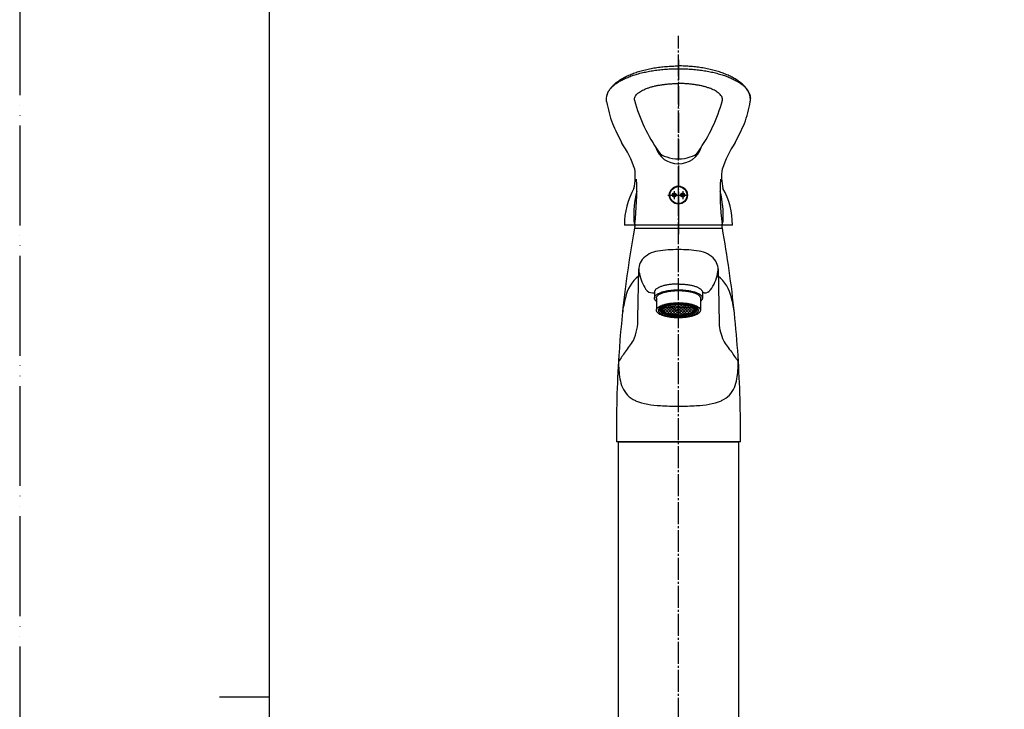
# Model space of a CAD drawing. Units: millimetres. Extents: x 0 to 1050, y 0 to 1485.
# Drawn here: x 0 to 492, y 736 to 1082 of the extents above; entities that cross this region are included whole.
import ezdxf

# ---------------------------------------------------------------- set-up
doc = ezdxf.new("R2010")
doc.units = ezdxf.units.MM
doc.linetypes.add('DASH_CENTER', pattern=[14, 11, -1, 1, -1])
doc.linetypes.add('PHANTOM', pattern=[13, 10, -1, 0, -1, 0, -1])
doc.layers.add('1', color=7, linetype='Continuous')
pattern_1 = [(45, (0, 0), (-0.282842712, 0), [])]

# ---------------------------------------------------------------- blocks, each defined once
blk = doc.blocks.new('開示A4')
at = {"layer": '1', "color": 4, "linetype": 'PHANTOM'}
blk.add_line((0, 297), (0, 0), dxfattribs=at)
at = {"layer": '1', "color": 7, "linetype": 'Continuous'}
for p, q in [((25, 148.5), (25, 287)), ((25, 10), (25, 148.5))]:
    blk.add_line(p, q, dxfattribs=at)
at = {"layer": '1', "color": 2, "linetype": 'Continuous'}
blk.add_line((25, 148.5), (20, 148.5), dxfattribs=at)
blk = doc.blocks.new('37-334', base_point=(2470.8, 513.59))
at = {"layer": '1', "color": 7, "linetype": 'Continuous'}
for p, q in [((299.47, 870.29), (359.47, 870.29)), ((299.47, 695.29), (299.47, 870.29)), ((359.47, 870.29), (359.47, 695.29))]:
    blk.add_line(p, q, dxfattribs=at)
blk = doc.blocks.new('87-141-1', base_point=(476.98, 940.04))
at = {"layer": '1', "color": 7, "linetype": 'Continuous'}
for p, q in [((320.12, 936.4), (320.12, 937.38)), ((321.62, 936.63), (321.47, 936.68)), ((321.62, 936.17), (321.47, 936.12)), ((322.33, 936.86), (321.62, 936.63)), ((321.62, 936.17), (321.62, 936.63)), ((322.33, 935.94), (321.62, 936.17)), ((322.33, 937.33), (322.09, 937.41)), ((323.04, 937.56), (322.33, 937.33)), ((322.33, 936.86), (322.33, 937.33)), ((323.04, 936.63), (322.33, 936.86)), ((323.04, 936.17), (322.33, 935.94)), ((323.04, 936.17), (322.33, 935.94)), ((322.33, 935.94), (322.33, 935.48)), ((323.04, 937.94), (323.04, 937.56)), ((323.76, 937.33), (323.04, 937.56)), ((323.76, 936.86), (323.04, 936.63)), ((323.04, 936.17), (323.04, 936.63)), ((323.76, 935.94), (323.04, 936.17)), ((323.76, 935.94), (323.04, 936.17)), ((324.47, 937.56), (323.76, 937.33)), ((323.76, 937.33), (323.76, 936.86)), ((324.47, 936.63), (323.76, 936.86)), ((324.47, 936.17), (323.76, 935.94)), ((324.47, 936.17), (323.76, 935.94)), ((323.76, 935.48), (323.76, 935.94)), ((324.47, 938.02), (323.83, 938.23)), ((325.18, 938.25), (324.47, 938.02)), ((324.47, 938.02), (324.47, 937.56)), ((325.18, 937.33), (324.47, 937.56)), ((325.18, 936.86), (324.47, 936.63)), ((324.47, 936.63), (324.47, 936.17)), ((325.18, 935.94), (324.47, 936.17)), ((325.18, 935.94), (324.47, 936.17)), ((325.18, 938.25), (325.18, 938.57)), ((325.9, 938.02), (325.18, 938.25)), ((325.9, 937.56), (325.18, 937.33)), ((325.18, 937.33), (325.18, 936.86)), ((325.9, 936.63), (325.18, 936.86)), ((325.9, 936.17), (325.18, 935.94)), ((325.18, 935.94), (325.18, 935.48)), ((325.9, 938.02), (326.61, 938.25)), ((325.9, 937.56), (325.9, 938.02)), ((326.61, 937.33), (325.9, 937.56)), ((326.61, 936.86), (325.9, 936.63)), ((325.9, 936.63), (325.9, 936.17)), ((326.61, 935.94), (325.9, 936.17)), ((326.44, 938.77), (326.61, 938.72)), ((326.98, 938.83), (326.61, 938.72)), ((326.61, 938.72), (326.61, 938.25)), ((326.61, 938.25), (327.33, 938.02)), ((326.61, 937.33), (327.33, 937.56)), ((326.61, 936.86), (326.61, 937.33)), ((327.33, 936.63), (326.61, 936.86)), ((327.33, 936.17), (326.61, 935.94)), ((326.61, 935.94), (326.61, 935.48)), ((327.32, 936.63), (328.04, 936.86)), ((327.32, 936.17), (327.32, 936.63)), ((328.04, 938.25), (327.33, 938.02)), ((327.33, 938.02), (327.33, 937.56)), ((327.33, 937.56), (328.04, 937.33)), ((328.04, 935.94), (327.33, 936.17)), ((328.04, 938.72), (327.53, 938.88)), ((328.76, 938.95), (328.04, 938.72)), ((328.04, 938.25), (328.04, 938.72)), ((328.75, 938.02), (328.04, 938.25)), ((328.75, 937.56), (328.04, 937.33)), ((328.04, 937.33), (328.04, 936.86)), ((328.04, 936.86), (328.75, 936.63)), ((328.04, 935.94), (328.75, 936.17)), ((328.04, 935.48), (328.04, 935.94)), ((328.04, 935.48), (328.04, 935.94)), ((329.47, 938.25), (328.75, 938.02)), ((329.47, 938.25), (328.75, 938.02)), ((328.75, 937.56), (328.75, 938.02)), ((329.47, 937.33), (328.75, 937.56)), ((329.47, 936.86), (328.75, 936.63)), ((328.75, 936.63), (328.75, 936.17)), ((328.75, 936.17), (329.47, 935.94)), ((329.47, 938.72), (328.76, 938.95)), ((330.18, 938.95), (329.47, 938.72)), ((330.18, 938.95), (329.47, 938.72)), ((329.47, 938.25), (329.47, 938.72)), ((330.18, 938.02), (329.47, 938.25)), ((330.18, 938.02), (329.47, 938.25)), ((330.18, 937.56), (329.47, 937.33)), ((330.18, 937.56), (329.47, 937.33)), ((329.47, 936.86), (329.47, 937.33)), ((330.18, 936.63), (329.47, 936.86)), ((330.18, 936.17), (329.47, 935.94)), ((329.47, 935.94), (329.47, 935.48)), ((330.9, 938.72), (330.18, 938.95)), ((330.9, 938.72), (330.18, 938.95)), ((330.89, 938.25), (330.18, 938.02)), ((330.89, 938.25), (330.18, 938.02)), ((330.18, 937.56), (330.18, 938.02)), ((330.89, 937.33), (330.18, 937.56)), ((330.89, 937.33), (330.18, 937.56)), ((330.89, 936.86), (330.18, 936.63)), ((330.89, 936.86), (330.18, 936.63)), ((330.18, 936.17), (330.18, 936.63)), ((330.89, 935.94), (330.18, 936.17)), ((331.61, 938.02), (330.89, 938.25)), ((331.61, 938.02), (330.89, 938.25)), ((331.61, 937.56), (330.89, 937.33)), ((331.61, 937.56), (330.89, 937.33)), ((330.89, 936.86), (330.89, 937.33)), ((331.61, 936.63), (330.89, 936.86)), ((331.61, 936.63), (330.89, 936.86)), ((331.61, 936.17), (330.89, 935.94)), ((331.61, 936.17), (330.89, 935.94)), ((330.89, 935.48), (330.89, 935.94)), ((331.4, 938.88), (330.9, 938.72)), ((330.9, 938.72), (330.9, 938.25)), ((332.32, 938.25), (331.61, 938.02)), ((332.32, 938.25), (331.61, 938.02)), ((331.61, 938.02), (331.61, 937.56)), ((332.32, 937.33), (331.61, 937.56)), ((332.32, 937.33), (331.61, 937.56)), ((332.32, 936.86), (331.61, 936.63)), ((332.32, 936.86), (331.61, 936.63)), ((331.61, 936.17), (331.61, 936.63)), ((332.32, 935.94), (331.61, 936.17)), ((332.32, 935.94), (331.61, 936.17)), ((332.32, 938.72), (331.98, 938.83)), ((332.48, 938.77), (332.32, 938.72)), ((332.32, 938.25), (332.32, 938.72)), ((333.03, 938.02), (332.32, 938.25)), ((333.03, 938.02), (332.32, 938.25)), ((333.03, 937.56), (332.32, 937.33)), ((333.03, 937.56), (332.32, 937.33)), ((332.32, 937.33), (332.32, 936.86)), ((333.03, 936.63), (332.32, 936.86)), ((333.03, 936.63), (332.32, 936.86)), ((333.03, 936.17), (332.32, 935.94)), ((333.03, 936.17), (332.32, 935.94)), ((332.32, 935.48), (332.32, 935.94)), ((333.75, 938.25), (333.03, 938.02)), ((333.75, 938.25), (333.03, 938.02)), ((333.03, 937.56), (333.03, 938.02)), ((333.75, 937.33), (333.03, 937.56)), ((333.75, 937.33), (333.03, 937.56)), ((333.75, 936.86), (333.03, 936.63)), ((333.75, 936.86), (333.03, 936.63)), ((333.03, 936.63), (333.03, 936.17)), ((333.75, 935.94), (333.03, 936.17)), ((333.75, 935.94), (333.03, 936.17)), ((333.75, 938.25), (333.75, 938.56)), ((334.46, 938.02), (333.75, 938.25)), ((334.46, 938.02), (333.75, 938.25)), ((334.46, 937.56), (333.75, 937.33)), ((334.46, 937.56), (333.75, 937.33)), ((333.75, 936.86), (333.75, 937.33)), ((334.46, 936.63), (333.75, 936.86)), ((334.46, 936.63), (333.75, 936.86)), ((334.46, 936.17), (333.75, 935.94)), ((334.46, 936.17), (333.75, 935.94)), ((333.75, 935.94), (333.75, 935.48)), ((335.08, 938.22), (334.46, 938.02)), ((334.46, 937.56), (334.46, 938.02)), ((335.18, 937.33), (334.46, 937.56)), ((335.18, 937.33), (334.46, 937.56)), ((335.18, 936.86), (334.46, 936.63)), ((335.18, 936.86), (334.46, 936.63)), ((334.46, 936.17), (334.46, 936.63)), ((335.18, 935.94), (334.46, 936.17)), ((335.18, 935.94), (334.46, 936.17)), ((335.89, 937.56), (335.18, 937.33)), ((335.89, 937.56), (335.18, 937.33)), ((335.18, 936.86), (335.18, 937.33)), ((335.89, 936.63), (335.18, 936.86)), ((335.89, 936.63), (335.18, 936.86)), ((335.89, 936.17), (335.18, 935.94)), ((335.89, 936.17), (335.18, 935.94)), ((335.18, 935.94), (335.18, 935.47)), ((335.89, 937.93), (335.89, 937.56)), ((336.6, 937.33), (335.89, 937.56)), ((336.6, 937.33), (335.89, 937.56)), ((336.6, 936.86), (335.89, 936.63)), ((336.6, 936.86), (335.89, 936.63)), ((335.89, 936.17), (335.89, 936.63)), ((336.6, 935.94), (335.89, 936.17)), ((336.6, 935.94), (335.89, 936.17)), ((336.84, 937.4), (336.6, 937.33)), ((336.6, 937.33), (336.6, 936.86)), ((337.32, 936.63), (336.6, 936.86)), ((337.32, 936.17), (336.6, 935.94)), ((336.6, 935.94), (336.6, 935.48)), ((337.43, 936.67), (337.32, 936.63)), ((337.32, 936.17), (337.32, 936.63)), ((337.43, 936.13), (337.32, 936.17)), ((338.78, 937.38), (338.78, 936.4)), ((322.33, 935.48), (322.07, 935.39)), ((323.04, 935.24), (322.33, 935.48)), ((323.04, 935.24), (322.33, 935.48)), ((323.04, 935.24), (322.33, 935.48)), ((323.04, 935.24), (322.33, 935.48)), ((323.76, 935.48), (323.04, 935.24)), ((323.76, 935.48), (323.04, 935.24)), ((323.76, 935.48), (323.04, 935.24)), ((323.76, 935.48), (323.04, 935.24)), ((323.04, 935.24), (323.04, 934.86)), ((324.47, 935.24), (323.76, 935.48)), ((324.47, 935.24), (323.76, 935.48)), ((324.47, 935.24), (323.76, 935.48)), ((324.47, 935.24), (323.76, 935.48)), ((323.83, 934.57), (324.47, 934.78)), ((325.18, 935.48), (324.47, 935.24)), ((325.18, 935.48), (324.47, 935.24)), ((325.18, 935.48), (324.47, 935.24)), ((325.18, 935.48), (324.47, 935.24)), ((324.47, 934.78), (324.47, 935.24)), ((324.47, 934.78), (325.18, 934.55)), ((324.47, 934.78), (325.18, 934.55)), ((325.9, 935.24), (325.18, 935.48)), ((325.9, 935.24), (325.18, 935.48)), ((325.9, 935.24), (325.18, 935.48)), ((325.9, 935.24), (325.18, 935.48)), ((325.18, 934.55), (325.9, 934.78)), ((325.18, 934.55), (325.9, 934.78)), ((325.18, 934.55), (325.18, 934.24)), ((326.61, 935.48), (325.9, 935.24)), ((326.61, 935.48), (325.9, 935.24)), ((326.61, 935.48), (325.9, 935.24)), ((326.61, 935.48), (325.9, 935.24)), ((325.9, 935.24), (325.9, 934.78)), ((325.9, 934.78), (326.61, 934.55)), ((325.9, 934.78), (326.61, 934.55)), ((326.44, 934.03), (326.61, 934.09)), ((327.33, 935.24), (326.61, 935.48)), ((327.33, 935.24), (326.61, 935.48)), ((327.33, 935.24), (326.61, 935.48)), ((327.33, 935.24), (326.61, 935.48)), ((326.61, 934.55), (327.33, 934.78)), ((326.61, 934.55), (327.33, 934.78)), ((326.61, 934.55), (326.61, 934.09)), ((326.61, 934.09), (326.97, 933.97)), ((328.04, 935.48), (327.33, 935.24)), ((328.04, 935.48), (327.33, 935.24)), ((328.04, 935.48), (327.33, 935.24)), ((328.04, 935.48), (327.33, 935.24)), ((327.33, 935.24), (327.33, 934.78)), ((327.33, 934.78), (328.04, 934.55)), ((327.33, 934.78), (328.04, 934.55)), ((327.53, 933.92), (328.04, 934.09)), ((328.75, 935.24), (328.04, 935.48)), ((328.75, 935.24), (328.04, 935.48)), ((328.75, 935.24), (328.04, 935.48)), ((328.75, 935.24), (328.04, 935.48)), ((328.04, 934.55), (328.75, 934.78)), ((328.04, 934.55), (328.75, 934.78)), ((328.04, 934.09), (328.04, 934.55)), ((328.04, 934.09), (328.04, 934.55)), ((328.75, 933.86), (328.04, 934.09)), ((328.75, 935.24), (329.47, 935.48)), ((328.75, 935.24), (329.47, 935.48)), ((328.75, 934.78), (328.75, 935.24)), ((329.47, 934.55), (328.75, 934.78)), ((329.47, 934.09), (328.75, 933.86)), ((328.75, 933.39), (328.75, 933.39)), ((329.47, 935.48), (330.18, 935.24)), ((329.47, 935.48), (330.18, 935.24)), ((330.18, 934.78), (329.47, 934.55)), ((329.47, 934.55), (329.47, 934.09)), ((329.47, 934.09), (330.18, 933.86)), ((330.9, 935.48), (330.18, 935.24)), ((330.9, 935.48), (330.18, 935.24)), ((330.9, 935.48), (330.18, 935.24)), ((330.9, 935.48), (330.18, 935.24)), ((330.18, 935.24), (330.18, 934.78)), ((330.18, 934.78), (330.9, 934.55)), ((330.18, 934.78), (330.89, 934.55)), ((330.18, 933.86), (330.89, 934.09)), ((330.89, 934.09), (330.89, 934.55)), ((330.89, 934.09), (331.4, 933.92)), ((331.61, 935.24), (330.9, 935.48)), ((331.61, 935.24), (330.9, 935.48)), ((331.61, 935.24), (330.9, 935.48)), ((331.61, 935.24), (330.9, 935.48)), ((330.9, 934.55), (331.61, 934.78)), ((330.9, 934.55), (331.61, 934.78)), ((332.32, 935.48), (331.61, 935.24)), ((332.32, 935.48), (331.61, 935.24)), ((332.32, 935.48), (331.61, 935.24)), ((332.32, 935.48), (331.61, 935.24)), ((331.61, 934.78), (331.61, 935.24)), ((331.61, 934.78), (332.32, 934.55)), ((331.61, 934.78), (332.32, 934.55)), ((331.98, 933.98), (332.32, 934.09)), ((333.04, 935.24), (332.32, 935.48)), ((333.04, 935.24), (332.32, 935.48)), ((333.04, 935.24), (332.32, 935.48)), ((333.04, 935.24), (332.32, 935.48)), ((332.32, 934.55), (333.04, 934.78)), ((332.32, 934.55), (333.04, 934.78)), ((332.32, 934.09), (332.32, 934.55)), ((332.32, 934.09), (332.48, 934.03)), ((332.32, 934.09), (332.48, 934.03)), ((333.75, 935.48), (333.04, 935.24)), ((333.75, 935.48), (333.04, 935.24)), ((333.75, 935.48), (333.04, 935.24)), ((333.75, 935.48), (333.04, 935.24)), ((333.04, 934.78), (333.04, 935.24)), ((333.04, 934.78), (333.75, 934.55)), ((333.04, 934.78), (333.75, 934.55)), ((334.46, 935.24), (333.75, 935.48)), ((334.46, 935.24), (333.75, 935.48)), ((334.46, 935.24), (333.75, 935.48)), ((334.46, 935.24), (333.75, 935.48)), ((333.75, 934.55), (334.46, 934.78)), ((333.75, 934.55), (334.46, 934.78)), ((333.75, 934.55), (333.75, 934.24)), ((335.18, 935.47), (334.46, 935.24)), ((334.46, 935.24), (334.46, 934.78)), ((334.46, 934.78), (335.08, 934.58)), ((334.46, 934.78), (335.08, 934.58)), ((335.18, 935.48), (335.18, 935.47)), ((335.89, 935.24), (335.18, 935.48)), ((336.6, 935.48), (335.89, 935.24)), ((335.89, 935.24), (335.89, 934.88)), ((336.84, 935.4), (336.6, 935.48))]:
    blk.add_line(p, q, dxfattribs=at)
for points, knots in [([(338.74, 936.68), (338.71, 936.78), (338.64, 936.97), (338.44, 937.25), (338.19, 937.5), (337.87, 937.76), (337.49, 937.99), (337.05, 938.22), (336.56, 938.42), (336, 938.62), (335.41, 938.8), (334.76, 938.97), (334.08, 939.11), (333.36, 939.23), (332.62, 939.33), (331.84, 939.41), (331.06, 939.47), (330.26, 939.51), (329.45, 939.52), (328.64, 939.51), (327.84, 939.47), (327.05, 939.41), (326.28, 939.33), (325.53, 939.23), (324.81, 939.11), (324.14, 938.97), (323.49, 938.8), (322.9, 938.62), (322.34, 938.42), (321.85, 938.22), (321.41, 937.99), (321.03, 937.76), (320.71, 937.5), (320.45, 937.25), (320.26, 936.97), (320.17, 936.73), (320.12, 936.54), (320.12, 936.45), (320.12, 936.4)], [0, 0, 0, 0, 0.310771, 0.618993, 1.000716, 1.380547, 1.851051, 2.320935, 2.882885, 3.444504, 4.089933, 4.735206, 5.450393, 6.165495, 6.932909, 7.700279, 8.499954, 9.299611, 10.110186, 10.920761, 11.720418, 12.520093, 13.287463, 14.054877, 14.769979, 15.485166, 16.130439, 16.775869, 17.337487, 17.899437, 18.369321, 18.839825, 19.219656, 19.601379, 19.909601, 20.220372, 20.362116, 20.501116, 20.501116, 20.501116, 20.501116]), ([(320.12, 936.4), (320.12, 936.36), (320.12, 936.26), (320.17, 936.07), (320.26, 935.83), (320.45, 935.56), (320.71, 935.3), (321.03, 935.05), (321.41, 934.82), (321.85, 934.59), (322.34, 934.38), (322.9, 934.18), (323.49, 934), (324.14, 933.84), (324.81, 933.7), (325.53, 933.57), (326.28, 933.47), (327.05, 933.39), (327.84, 933.33), (328.64, 933.3), (329.45, 933.28), (330.26, 933.3), (331.06, 933.33), (331.84, 933.39), (332.62, 933.47), (333.36, 933.57), (334.08, 933.7), (334.76, 933.84), (335.41, 934), (336, 934.18), (336.56, 934.38), (337.05, 934.59), (337.49, 934.82), (337.87, 935.05), (338.19, 935.3), (338.44, 935.56), (338.64, 935.83), (338.75, 936.11), (338.8, 936.4), (338.76, 936.59), (338.74, 936.68)], [0, 0, 0, 0, 0.138999, 0.280743, 0.591514, 0.899736, 1.28146, 1.66129, 2.131795, 2.601678, 3.163629, 3.725247, 4.370676, 5.015949, 5.731136, 6.446239, 7.213653, 7.981023, 8.780698, 9.580354, 10.390929, 11.201505, 12.001161, 12.800836, 13.568206, 14.33562, 15.050723, 15.76591, 16.411183, 17.056612, 17.61823, 18.180181, 18.650064, 19.120569, 19.500399, 19.882123, 20.190345, 20.501116, 20.781185, 21.061255, 21.061255, 21.061255, 21.061255]), ([(338.51, 936.68), (338.48, 936.77), (338.41, 936.97), (338.22, 937.24), (337.98, 937.49), (337.66, 937.75), (337.29, 937.98), (336.86, 938.2), (336.38, 938.41), (335.84, 938.61), (335.26, 938.79), (334.63, 938.95), (333.97, 939.09), (333.27, 939.21), (332.54, 939.31), (331.79, 939.39), (331.02, 939.45), (330.24, 939.49), (329.45, 939.5), (328.66, 939.49), (327.88, 939.45), (327.11, 939.39), (326.36, 939.31), (325.63, 939.21), (324.93, 939.09), (324.27, 938.95), (323.63, 938.79), (323.06, 938.61), (322.51, 938.41), (322.04, 938.2), (321.6, 937.98), (321.24, 937.75), (320.92, 937.49), (320.68, 937.24), (320.49, 936.97), (320.38, 936.69), (320.33, 936.4), (320.38, 936.11), (320.49, 935.84), (320.68, 935.56), (320.92, 935.31), (321.24, 935.06), (321.6, 934.83), (322.04, 934.6), (322.51, 934.39), (323.06, 934.19), (323.63, 934.02), (324.27, 933.85), (324.93, 933.71), (325.63, 933.59), (326.36, 933.49), (327.11, 933.41), (327.88, 933.35), (328.66, 933.32), (329.45, 933.31), (330.24, 933.32), (331.02, 933.35), (331.79, 933.41), (332.54, 933.49), (333.27, 933.59), (333.97, 933.71), (334.63, 933.85), (335.26, 934.02), (335.84, 934.19), (336.38, 934.39), (336.86, 934.6), (337.29, 934.83), (337.66, 935.06), (337.98, 935.31), (338.22, 935.56), (338.41, 935.84), (338.52, 936.11), (338.57, 936.4), (338.53, 936.59), (338.51, 936.68)], [0, 0, 0, 0, 0.307199, 0.612009, 0.987414, 1.361004, 1.822082, 2.282539, 2.832055, 3.381243, 4.011638, 4.641876, 5.339918, 6.037875, 6.786593, 7.535266, 8.315296, 9.095307, 9.885918, 10.676528, 11.456539, 12.236569, 12.985243, 13.73396, 14.431917, 15.129959, 15.760197, 16.390592, 16.93978, 17.489296, 17.949754, 18.410831, 18.784422, 19.159827, 19.464637, 19.771835, 20.049729, 20.327622, 20.63482, 20.939631, 21.315036, 21.688626, 22.149704, 22.610161, 23.159677, 23.708865, 24.33926, 24.969498, 25.66754, 26.365497, 27.114215, 27.862888, 28.642918, 29.422929, 30.21354, 31.00415, 31.784161, 32.564191, 33.312864, 34.061582, 34.759539, 35.457581, 36.087819, 36.718214, 37.267402, 37.816918, 38.277376, 38.738453, 39.112044, 39.487449, 39.792259, 40.099457, 40.377351, 40.655244, 40.655244, 40.655244, 40.655244]), ([(338.2, 936.67), (338.17, 936.76), (338.11, 936.95), (337.92, 937.21), (337.69, 937.45), (337.38, 937.69), (337.03, 937.91), (336.61, 938.13), (336.15, 938.33), (335.62, 938.52), (335.06, 938.69), (334.45, 938.85), (333.82, 938.98), (333.14, 939.1), (332.44, 939.2), (331.71, 939.28), (330.96, 939.33), (330.21, 939.37), (329.45, 939.38), (328.69, 939.37), (327.93, 939.33), (327.19, 939.28), (326.46, 939.2), (325.76, 939.1), (325.08, 938.98), (324.44, 938.85), (323.83, 938.69), (323.27, 938.52), (322.75, 938.33), (322.29, 938.13), (321.87, 937.91), (321.52, 937.69), (321.21, 937.45), (320.97, 937.21), (320.79, 936.95), (320.69, 936.68), (320.64, 936.4), (320.69, 936.12), (320.79, 935.86), (320.97, 935.6), (321.21, 935.35), (321.52, 935.11), (321.87, 934.89), (322.29, 934.67), (322.75, 934.47), (323.27, 934.28), (323.83, 934.11), (324.44, 933.95), (325.08, 933.82), (325.76, 933.7), (326.46, 933.6), (327.19, 933.53), (327.93, 933.47), (328.69, 933.44), (329.45, 933.43), (330.21, 933.44), (330.96, 933.47), (331.71, 933.53), (332.44, 933.6), (333.14, 933.7), (333.82, 933.82), (334.45, 933.95), (335.06, 934.11), (335.62, 934.28), (336.15, 934.47), (336.61, 934.67), (337.03, 934.89), (337.38, 935.11), (337.68, 935.35), (337.92, 935.6), (338.1, 935.86), (338.21, 936.12), (338.26, 936.4), (338.22, 936.58), (338.2, 936.67)], [0, 0, 0, 0, 0.295596, 0.588857, 0.950613, 1.310606, 1.755372, 2.199543, 2.729944, 3.26003, 3.868707, 4.477234, 5.151363, 5.825411, 6.548563, 7.271674, 8.025115, 8.778538, 9.542214, 10.30589, 11.059313, 11.812754, 12.535864, 13.259017, 13.933064, 14.607194, 15.215721, 15.824398, 16.354483, 16.884885, 17.329056, 17.773821, 18.133815, 18.49557, 18.788832, 19.084428, 19.35154, 19.618653, 19.914249, 20.207511, 20.569266, 20.92926, 21.374025, 21.818196, 22.348598, 22.878683, 23.48736, 24.095887, 24.770016, 25.444064, 26.167217, 26.890327, 27.643768, 28.397191, 29.160867, 29.924543, 30.677966, 31.431407, 32.154517, 32.87767, 33.551718, 34.225847, 34.834374, 35.443051, 35.973136, 36.503538, 36.947709, 37.392475, 37.752468, 38.114224, 38.407485, 38.703081, 38.970194, 39.237307, 39.237307, 39.237307, 39.237307]), ([(337.84, 936.64), (337.81, 936.73), (337.75, 936.9), (337.57, 937.14), (337.35, 937.36), (337.05, 937.58), (336.71, 937.78), (336.31, 937.98), (335.87, 938.16), (335.37, 938.34), (334.83, 938.49), (334.25, 938.64), (333.64, 938.76), (332.98, 938.87), (332.31, 938.96), (331.61, 939.03), (330.9, 939.08), (330.18, 939.11), (329.45, 939.12), (328.72, 939.11), (327.99, 939.08), (327.28, 939.03), (326.58, 938.96), (325.91, 938.87), (325.26, 938.76), (324.65, 938.64), (324.06, 938.49), (323.53, 938.34), (323.03, 938.16), (322.58, 937.98), (322.18, 937.78), (321.84, 937.58), (321.55, 937.36), (321.32, 937.14), (321.15, 936.9), (321.05, 936.66), (321, 936.4), (321.05, 936.15), (321.15, 935.9), (321.32, 935.66), (321.55, 935.44), (321.84, 935.22), (322.18, 935.02), (322.58, 934.82), (323.03, 934.64), (323.53, 934.47), (324.06, 934.31), (324.65, 934.17), (325.26, 934.04), (325.91, 933.94), (326.58, 933.85), (327.28, 933.78), (327.99, 933.73), (328.72, 933.7), (329.45, 933.69), (330.18, 933.7), (330.9, 933.73), (331.61, 933.78), (332.31, 933.85), (332.98, 933.94), (333.64, 934.04), (334.25, 934.17), (334.83, 934.31), (335.37, 934.47), (335.87, 934.64), (336.31, 934.82), (336.71, 935.02), (337.05, 935.22), (337.35, 935.44), (337.57, 935.66), (337.75, 935.9), (337.85, 936.15), (337.89, 936.4), (337.86, 936.56), (337.84, 936.64)], [0, 0, 0, 0, 0.273389, 0.544285, 0.883625, 1.221198, 1.642429, 2.063132, 2.568351, 3.073278, 3.654894, 4.236377, 4.88172, 5.526991, 6.219993, 6.912958, 7.635383, 8.357792, 9.090156, 9.822519, 10.544928, 11.267353, 11.960318, 12.653321, 13.298591, 13.943934, 14.525418, 15.107034, 15.61196, 16.117179, 16.537882, 16.959113, 17.296686, 17.636026, 17.906922, 18.180311, 18.424741, 18.669171, 18.942561, 19.213457, 19.552796, 19.890369, 20.311601, 20.732303, 21.237522, 21.742449, 22.324065, 22.905548, 23.550891, 24.196162, 24.889164, 25.582129, 26.304554, 27.026963, 27.759327, 28.49169, 29.214099, 29.936524, 30.629489, 31.322492, 31.967762, 32.613106, 33.194589, 33.776205, 34.281132, 34.78635, 35.207053, 35.628284, 35.965857, 36.305197, 36.576093, 36.849482, 37.093912, 37.338342, 37.338342, 37.338342, 37.338342]), ([(327.53, 938.88), (327.5, 938.88), (327.45, 938.88), (327.18, 938.86), (326.72, 938.81), (326.08, 938.73), (325.46, 938.62), (324.88, 938.51), (324.32, 938.37), (323.81, 938.23), (323.33, 938.06), (322.91, 937.89), (322.53, 937.7), (322.21, 937.51), (321.93, 937.31), (321.71, 937.1), (321.54, 936.87), (321.44, 936.64), (321.4, 936.4), (321.44, 936.16), (321.54, 935.93), (321.71, 935.7), (321.93, 935.5), (322.21, 935.29), (322.53, 935.1), (322.91, 934.91), (323.33, 934.74), (323.81, 934.58), (324.32, 934.43), (324.88, 934.3), (325.46, 934.18), (326.08, 934.08), (326.72, 933.99), (327.39, 933.93), (328.06, 933.88), (328.75, 933.85), (329.45, 933.84), (330.14, 933.85), (330.83, 933.88), (331.51, 933.93), (332.18, 933.99), (332.82, 934.08), (333.44, 934.18), (334.02, 934.3), (334.58, 934.43), (335.09, 934.58), (335.57, 934.74), (335.99, 934.91), (336.37, 935.1), (336.69, 935.29), (336.97, 935.5), (337.19, 935.7), (337.35, 935.93), (337.45, 936.16), (337.49, 936.4), (337.46, 936.55), (337.45, 936.63)], [0, 0, 0, 0, 0.07519, 0.150385, 0.810373, 1.470396, 2.084831, 2.699335, 3.252832, 3.806452, 4.286774, 4.767372, 5.167118, 5.567359, 5.887458, 6.209254, 6.465313, 6.7238, 6.954369, 7.184937, 7.443424, 7.699483, 8.021279, 8.341378, 8.741619, 9.141365, 9.621963, 10.102285, 10.655905, 11.209402, 11.823906, 12.438342, 13.098364, 13.758352, 14.446471, 15.134575, 15.832185, 16.529794, 17.217898, 17.906018, 18.566005, 19.226028, 19.840464, 20.454968, 21.008464, 21.562085, 22.042407, 22.523005, 22.922751, 23.322992, 23.643091, 23.964886, 24.220945, 24.479432, 24.710001, 24.94057, 24.94057, 24.94057, 24.94057]), ([(337.45, 936.63), (337.42, 936.71), (337.36, 936.87), (337.19, 937.1), (336.97, 937.31), (336.69, 937.51), (336.37, 937.7), (335.99, 937.89), (335.57, 938.06), (335.09, 938.23), (334.58, 938.37), (334.02, 938.51), (333.44, 938.62), (332.82, 938.73), (332.18, 938.81), (331.51, 938.88), (330.83, 938.92), (330.14, 938.95), (329.45, 938.96), (328.78, 938.95), (328.14, 938.93), (327.73, 938.9), (327.53, 938.88)], [0, 0, 0, 0, 0.258487, 0.514546, 0.836342, 1.15644, 1.556681, 1.956428, 2.437026, 2.917348, 3.470968, 4.024465, 4.638969, 5.253404, 5.913427, 6.573415, 7.261534, 7.949638, 8.647248, 9.344857, 9.957801, 10.570709, 10.570709, 10.570709, 10.570709])]:
    blk.add_open_spline(points, degree=3, knots=knots, dxfattribs=at)
blk = doc.blocks.new('87-141-4', base_point=(463.6, 945.71))
at = {"color": 4, "linetype": 'PHANTOM'}
blk.add_line((626.51, 950.64), (624.07, 943.92), dxfattribs=at)
blk = doc.blocks.new('87-141', base_point=(285.43, 1091.47))
at = {"layer": '1', "color": 4, "linetype": 'PHANTOM'}
for p, q in [((626.51, 950.64), (626.26, 949.93)), ((626.26, 949.93), (621.07, 935.7))]:
    blk.add_line(p, q, dxfattribs=at)
blk.add_blockref('87-141-4', (463.6, 945.71))
at = {"layer": '1'}
blk.add_blockref('87-141-1', (476.98, 940.04), dxfattribs=at)
blk = doc.blocks.new('37-324-M11', base_point=(282.47, 1120.67))
at = {"layer": '1', "color": 4, "linetype": 'PHANTOM'}
for p, q in [((329.47, 990.79), (329.47, 974.29)), ((767.39, 990.79), (767.39, 974.29))]:
    blk.add_line(p, q, dxfattribs=at)
at = {"layer": '1', "color": 7, "linetype": 'Continuous'}
for p, q in [((307.97, 977.29), (307.55, 977.71)), ((307.97, 977.29), (350.97, 977.29)), ((351.38, 977.71), (350.97, 977.29)), ((350.97, 977.29), (350.97, 977.29)), ((745.89, 977.29), (745.48, 977.71)), ((788.89, 977.29), (745.89, 977.29)), ((789.31, 977.71), (788.89, 977.29)), ((788.89, 977.29), (788.89, 977.29))]:
    blk.add_line(p, q, dxfattribs=at)
for centre, start, end in [((996.35, 852.98), 169.64627, 169.73634), ((-337.41, 852.98), 10.26366, 10.35373), ((1434.27, 852.98), 169.68811, 169.73634), ((100.51, 852.98), 10.26366, 10.31189)]:
    blk.add_arc(centre, 700, start, end, dxfattribs=at)
blk = doc.blocks.new('K4770-0-M15', base_point=(282.47, 976.57))
at = {"layer": '1', "color": 7, "linetype": 'Continuous'}
for p, q in [((307.48, 977.29), (351.45, 977.29)), ((309.19, 932.22), (309.64, 956.92)), ((349.3, 956.92), (349.79, 929.61)), ((316.55, 944.86), (317.47, 944.86)), ((317.47, 945.17), (317.47, 944.86)), ((317.47, 944.86), (317.47, 942.25)), ((318.47, 942.23), (318.47, 936.12)), ((318.47, 942.23), (318.47, 942.23)), ((340.47, 942.23), (340.47, 936.12)), ((341.47, 945.17), (341.47, 944.86)), ((342.38, 944.86), (341.47, 944.86)), ((341.47, 944.86), (341.47, 942.23)), ((360.47, 870.29), (298.47, 870.29))]:
    blk.add_line(p, q, dxfattribs=at)
for centre, radius, start, end in [((869.08, 876.08), 570.64, 169.7843, 176.2631), ((-210.15, 876.08), 570.64, 5.8969, 10.2157), ((320.69, 953.66), 12.14, 97.2359, 139.9669), ((328.72, 907.84), 58.64, 89.2698, 99.3828), ((330.21, 907.84), 58.64, 80.6172, 90.7302), ((338.25, 953.66), 12.14, 40.0331, 82.7641), ((317.03, 956.67), 7.4, 139.6034, 196.8301), ((341.9, 956.67), 7.4, 343.1699, 40.3966), ((321.22, 938.65), 18.64, 128.685, 168.5085), ((329.29, 957.8), 19.61, 189.6027, 215.0156), ((329.67, 957.8), 19.59, 324.055, 350.385), ((337.71, 938.65), 18.64, 11.4915, 51.315), ((316.4, 948.69), 3.84, 214.0305, 272.2612), ((342.53, 948.69), 3.84, 267.7388, 321.4374), ((360.96, 927.01), 60, 165.1783, 172.6262), ((297.97, 927.01), 60, 7.3738, 14.8217), ((284.21, 931.36), 25, 335.554, 1.9687), ((-210.15, 876.08), 570.64, 3.7369, 5.8969), ((374.73, 931.36), 25, 184.0307, 204.446), ((265.8, 946.13), 48.22, 320.3828, 328.6153), ((393.13, 946.13), 48.22, 211.3847, 219.6172), ((869.08, 876.08), 570.64, 176.2631, 180.582), ((393.19, 849.27), 111.87, 143.7725, 146.8296), ((349.42, 910.02), 49.88, 176.2631, 179.4814), ((265.75, 849.27), 111.87, 33.1704, 36.2275), ((-210.15, 876.08), 570.64, 359.418, 3.7369), ((309.51, 910.02), 49.88, 0.5186, 3.7369), ((349.42, 910.02), 49.88, 179.4814, 189.4795), ((309.51, 910.02), 49.88, 350.5205, 0.5186), ((315.75, 903.94), 15.67, 187.8091, 221.2956), ((343.19, 903.94), 15.67, 318.7044, 352.1909), ((313.18, 902.77), 12.99, 224.8838, 246.2708), ((345.75, 902.77), 12.99, 293.7292, 315.1162), ((321.17, 924.66), 36.28, 248.6435, 268.8325), ((329.47, 1043.6), 155.48, 266.6665, 270.0002), ((329.47, 1043.6), 155.48, 269.9998, 273.3335), ((337.77, 924.66), 36.28, 271.1675, 291.3565)]:
    blk.add_arc(centre, radius, start, end, dxfattribs=at)
for points, knots in [([(329.47, 949.28), (329.29, 949.28), (328.95, 949.27), (328.26, 949.26), (327.4, 949.22), (326.39, 949.14), (325.39, 949.04), (324.43, 948.9), (323.51, 948.74), (322.63, 948.55), (321.8, 948.34), (321.04, 948.1), (320.33, 947.84), (319.7, 947.56), (319.12, 947.26), (318.64, 946.96), (318.22, 946.62), (317.9, 946.29), (317.65, 945.92), (317.53, 945.61), (317.47, 945.36), (317.47, 945.23), (317.47, 945.17)], [0, 0, 0, 0, 0.521196, 1.042507, 2.071034, 3.099586, 4.086866, 5.074206, 5.994742, 6.915392, 7.746826, 8.578469, 9.303297, 10.02856, 10.636752, 11.245769, 11.739887, 12.236382, 12.640318, 13.047358, 13.233839, 13.416899, 13.416899, 13.416899, 13.416899]), ([(317.52, 942.59), (317.56, 942.72), (317.65, 942.98), (317.9, 943.34), (318.22, 943.68), (318.64, 944.01), (319.12, 944.32), (319.7, 944.62), (320.33, 944.89), (321.04, 945.16), (321.8, 945.39), (322.63, 945.61), (323.51, 945.8), (324.43, 945.96), (325.39, 946.09), (326.39, 946.2), (327.4, 946.28), (328.43, 946.32), (329.47, 946.34), (330.51, 946.32), (331.54, 946.28), (332.55, 946.2), (333.55, 946.09), (334.5, 945.96), (335.43, 945.8), (336.3, 945.61), (337.13, 945.39), (337.9, 945.16), (338.61, 944.89), (339.24, 944.62), (339.81, 944.32), (340.29, 944.01), (340.71, 943.68), (341.04, 943.34), (341.28, 942.98), (341.43, 942.61), (341.49, 942.23), (341.43, 941.85), (341.28, 941.48), (341.05, 941.14), (340.78, 940.84), (340.57, 940.67), (340.47, 940.59)], [0, 0, 0, 0, 0.40704, 0.810975, 1.307471, 1.801589, 2.410606, 3.018797, 3.744061, 4.468889, 5.300532, 6.131966, 7.052616, 7.973152, 8.960492, 9.947772, 10.976324, 12.004851, 13.047329, 14.089808, 15.118334, 16.146886, 17.134167, 18.121506, 19.042043, 19.962692, 20.794126, 21.625769, 22.350597, 23.075861, 23.684053, 24.293069, 24.787187, 25.283683, 25.687619, 26.094658, 26.463359, 26.83206, 27.2391, 27.643035, 28.047946, 28.450227, 28.450227, 28.450227, 28.450227]), ([(318.51, 942.56), (318.55, 942.68), (318.63, 942.91), (318.86, 943.25), (319.16, 943.55), (319.54, 943.86), (319.98, 944.14), (320.51, 944.42), (321.09, 944.67), (321.74, 944.91), (322.44, 945.13), (323.2, 945.33), (324, 945.5), (324.75, 945.63), (325.43, 945.73), (325.84, 945.78), (326.04, 945.8)], [0, 0, 0, 0, 0.37312, 0.743394, 1.198515, 1.651457, 2.209722, 2.767231, 3.432056, 4.096482, 4.858821, 5.620969, 6.464898, 7.308723, 7.91647, 8.524047, 8.524047, 8.524047, 8.524047]), ([(326.04, 945.8), (326.14, 945.81), (326.33, 945.83), (326.84, 945.88), (327.57, 945.94), (328.52, 945.98), (329.47, 945.99), (330.42, 945.98), (331.36, 945.94), (332.09, 945.88), (332.6, 945.84), (332.8, 945.81), (332.9, 945.8)], [0, 0, 0, 0, 0.297367, 0.594799, 1.537638, 2.480454, 3.43606, 4.391665, 5.334481, 6.27732, 6.57547, 6.873553, 6.873553, 6.873553, 6.873553]), ([(329.47, 949.28), (329.64, 949.28), (329.99, 949.27), (330.68, 949.26), (331.54, 949.22), (332.55, 949.14), (333.55, 949.04), (334.5, 948.9), (335.43, 948.74), (336.3, 948.55), (337.13, 948.34), (337.9, 948.1), (338.61, 947.84), (339.24, 947.56), (339.81, 947.26), (340.29, 946.96), (340.71, 946.62), (341.04, 946.29), (341.28, 945.92), (341.4, 945.61), (341.46, 945.36), (341.47, 945.23), (341.47, 945.17)], [0, 0, 0, 0, 0.521196, 1.042507, 2.071034, 3.099586, 4.086866, 5.074206, 5.994742, 6.915392, 7.746826, 8.578469, 9.303297, 10.02856, 10.636752, 11.245769, 11.739887, 12.236382, 12.640318, 13.047358, 13.233839, 13.416899, 13.416899, 13.416899, 13.416899]), ([(332.9, 945.8), (333.1, 945.78), (333.5, 945.73), (334.18, 945.63), (334.93, 945.5), (335.73, 945.33), (336.5, 945.13), (337.19, 944.91), (337.85, 944.67), (338.42, 944.42), (338.95, 944.15), (339.39, 943.86), (339.77, 943.56), (340.07, 943.25), (340.3, 942.92), (340.41, 942.63), (340.46, 942.4), (340.47, 942.29), (340.47, 942.23)], [0, 0, 0, 0, 0.60686, 1.213889, 2.057714, 2.901643, 3.663791, 4.426131, 5.090556, 5.755381, 6.31289, 6.871156, 7.324097, 7.779218, 8.149493, 8.522612, 8.693798, 8.861842, 8.861842, 8.861842, 8.861842]), ([(318.47, 940.59), (318.36, 940.67), (318.16, 940.84), (317.88, 941.14), (317.65, 941.48), (317.51, 941.85), (317.45, 942.23), (317.49, 942.47), (317.52, 942.59)], [0, 0, 0, 0, 0.402281, 0.807192, 1.211127, 1.618167, 1.986868, 2.355569, 2.355569, 2.355569, 2.355569]), ([(318.47, 942.23), (318.47, 942.28), (318.47, 942.39), (318.5, 942.5), (318.51, 942.56)], [0, 0, 0, 0, 0.1678051, 0.3387461, 0.3387461, 0.3387461, 0.3387461]), ([(318.51, 935.78), (318.55, 935.67), (318.63, 935.43), (318.86, 935.1), (319.16, 934.79), (319.54, 934.49), (319.98, 934.2), (320.51, 933.93), (321.09, 933.68), (321.74, 933.43), (322.44, 933.22), (323.2, 933.02), (324, 932.85), (324.85, 932.7), (325.73, 932.58), (326.64, 932.48), (327.57, 932.41), (328.52, 932.37), (329.47, 932.35), (330.42, 932.37), (331.37, 932.41), (332.29, 932.48), (333.21, 932.58), (334.08, 932.7), (334.93, 932.85), (335.73, 933.02), (336.5, 933.22), (337.19, 933.43), (337.85, 933.68), (338.43, 933.93), (338.95, 934.2), (339.39, 934.49), (339.77, 934.79), (340.07, 935.1), (340.3, 935.43), (340.43, 935.77), (340.48, 936.12), (340.43, 936.47), (340.3, 936.81), (340.07, 937.14), (339.77, 937.45), (339.39, 937.75), (338.95, 938.04), (338.43, 938.31), (337.85, 938.56), (337.19, 938.8), (336.5, 939.02), (335.73, 939.22), (334.93, 939.39), (334.08, 939.54), (333.21, 939.66), (332.29, 939.76), (331.37, 939.83), (330.42, 939.87), (329.47, 939.89), (328.52, 939.87), (327.57, 939.83), (326.64, 939.76), (325.73, 939.66), (324.85, 939.54), (324, 939.39), (323.2, 939.22), (322.44, 939.02), (321.74, 938.8), (321.09, 938.56), (320.51, 938.31), (319.98, 938.04), (319.54, 937.75), (319.16, 937.45), (318.86, 937.14), (318.64, 936.81), (318.5, 936.47), (318.45, 936.12), (318.49, 935.9), (318.51, 935.78)], [0, 0, 0, 0, 0.37312, 0.743394, 1.198515, 1.651457, 2.209722, 2.767231, 3.432056, 4.096482, 4.858821, 5.620969, 6.464898, 7.308723, 8.213784, 9.118791, 10.061631, 11.004447, 11.960052, 12.915657, 13.858473, 14.801313, 15.70632, 16.611381, 17.455206, 18.299135, 19.061283, 19.823622, 20.488048, 21.152873, 21.710382, 22.268647, 22.721589, 23.17671, 23.546984, 23.920104, 24.25808, 24.596056, 24.969175, 25.33945, 25.794571, 26.247513, 26.805778, 27.363287, 28.028112, 28.692538, 29.454877, 30.217025, 31.060954, 31.904779, 32.80984, 33.714847, 34.657687, 35.600502, 36.556108, 37.511713, 38.454529, 39.397369, 40.302376, 41.207437, 42.051262, 42.895191, 43.657338, 44.419678, 45.084104, 45.748929, 46.306438, 46.864703, 47.317645, 47.772766, 48.14304, 48.51616, 48.854136, 49.192111, 49.192111, 49.192111, 49.192111]), ([(319.46, 936.43), (319.5, 936.53), (319.57, 936.75), (319.78, 937.05), (320.05, 937.33), (320.4, 937.61), (320.8, 937.87), (321.28, 938.12), (321.81, 938.35), (322.41, 938.57), (323.05, 938.77), (323.74, 938.95), (324.47, 939.11), (325.25, 939.24), (326.05, 939.36), (326.89, 939.45), (327.73, 939.51), (328.6, 939.55), (329.47, 939.56), (330.34, 939.55), (331.2, 939.51), (332.05, 939.45), (332.88, 939.36), (333.68, 939.24), (334.46, 939.11), (335.19, 938.95), (335.89, 938.77), (336.53, 938.57), (337.12, 938.35), (337.65, 938.12), (338.13, 937.87), (338.54, 937.61), (338.88, 937.33), (339.16, 937.05), (339.36, 936.75), (339.48, 936.44), (339.53, 936.12), (339.48, 935.8), (339.36, 935.49), (339.16, 935.19), (338.88, 934.91), (338.54, 934.63), (338.13, 934.37), (337.65, 934.12), (337.12, 933.89), (336.53, 933.67), (335.89, 933.47), (335.19, 933.29), (334.46, 933.13), (333.68, 932.99), (332.88, 932.88), (332.05, 932.79), (331.2, 932.73), (330.34, 932.69), (329.47, 932.68), (328.6, 932.69), (327.73, 932.73), (326.89, 932.79), (326.05, 932.88), (325.25, 932.99), (324.47, 933.13), (323.74, 933.29), (323.05, 933.47), (322.41, 933.67), (321.81, 933.89), (321.28, 934.12), (320.8, 934.37), (320.4, 934.63), (320.05, 934.91), (319.78, 935.19), (319.57, 935.49), (319.45, 935.8), (319.4, 936.12), (319.44, 936.32), (319.46, 936.43)], [0, 0, 0, 0, 0.340896, 0.679192, 1.095007, 1.508831, 2.018882, 2.528243, 3.135651, 3.742695, 4.439196, 5.135522, 5.906566, 6.677515, 7.504412, 8.331259, 9.192671, 10.054062, 10.927138, 11.800214, 12.661605, 13.523017, 14.349865, 15.176761, 15.947711, 16.718755, 17.415081, 18.111582, 18.718625, 19.326034, 19.835394, 20.345446, 20.759269, 21.175084, 21.513381, 21.854276, 22.163063, 22.47185, 22.812746, 23.151042, 23.566857, 23.980681, 24.490733, 25.000093, 25.607502, 26.214545, 26.911046, 27.607372, 28.378416, 29.149365, 29.976262, 30.803109, 31.664522, 32.525913, 33.398988, 34.272064, 35.133455, 35.994868, 36.821715, 37.648612, 38.419561, 39.190605, 39.886931, 40.583432, 41.190475, 41.797884, 42.307244, 42.817296, 43.23112, 43.646935, 43.985231, 44.326127, 44.634914, 44.943701, 44.943701, 44.943701, 44.943701])]:
    blk.add_open_spline(points, degree=3, knots=knots, dxfattribs=at)
blk = doc.blocks.new('84-322', base_point=(282.47, 1120.67))
at = {"layer": '1', "linetype": 'Continuous'}
h = blk.add_hatch(dxfattribs=at)
h.set_pattern_fill('CUSTOM3', color=2, scale=0.1, angle=45, pattern_type=2)
h.set_pattern_definition(pattern_1)
edge = h.paths.add_edge_path()
edge.add_arc((327.34, 993.79), 1, 0, 360)
h = blk.add_hatch(dxfattribs=at)
h.set_pattern_fill('CUSTOM2', color=2, scale=0.1, angle=45, pattern_type=2)
h.set_pattern_definition(pattern_1)
edge = h.paths.add_edge_path()
edge.add_arc((331.59, 993.79), 1, 0, 360)
at = {"layer": '1', "color": 4, "linetype": 'PHANTOM'}
for p, q in [((327.34, 995.79), (327.34, 991.79)), ((329.47, 988.54), (329.47, 999.04)), ((331.59, 995.79), (331.59, 991.79)), ((324.22, 993.79), (334.72, 993.79))]:
    blk.add_line(p, q, dxfattribs=at)
at = {"layer": '1', "color": 7, "linetype": 'Continuous'}
blk.add_line((740.09, 989.04), (740.28, 989.04), dxfattribs=at)
for centre, radius in [((329.47, 993.79), 4.25), ((327.34, 993.79), 1), ((331.59, 993.79), 1)]:
    blk.add_circle(centre, radius, dxfattribs=at)
for start, end in [(165.2098, 180), (180, 200.7424)]:
    blk.add_arc((751.32, 993.29), 12, start, end, dxfattribs=at)
blk = doc.blocks.new('87-143X-M1', base_point=(415.47, 926.57))
at = {"layer": '1', "color": 4, "linetype": 'PHANTOM'}
blk.add_line((329.47, 1061.41), (329.47, 975.79), dxfattribs=at)
at = {"layer": '1', "color": 7, "linetype": 'Continuous'}
blk.add_line((356.47, 978.79), (302.47, 978.79), dxfattribs=at)
blk.add_circle((329.47, 993.79), 4.5, dxfattribs=at)
for centre, radius, start, end in [((377.34, 1056.67), 85.34, 190.8827, 198.5066), ((386.84, 1062.82), 82.23, 195.2326, 215.0285), ((272.1, 1062.82), 82.23, 324.9715, 344.7674), ((281.59, 1056.67), 85.34, 341.4934, 349.1173), ((4141.56, 2883.06), 4268.55, 205.7355, 205.87768), ((-3482.62, 2883.06), 4268.55, 334.12232, 334.2645), ((257.48, 990.26), 52.76, 18.1854, 34.3781), ((401.45, 990.26), 52.76, 145.6219, 161.8146), ((329.12, 1020.98), 11.49, 196.7572, 271.7891), ((324.82, 1019.12), 6.37, 213.3814, 258.8195), ((329.83, 1020.98), 11.49, 268.2109, 343.2428), ((334.11, 1019.12), 6.37, 281.1805, 326.6186), ((329.74, 1031.51), 19.63, 251.7476, 269.2178), ((329.2, 1031.51), 19.63, 270.7822, 288.2524), ((283.21, 1002.96), 24.69, 346.3006, 8.7662), ((375.73, 1002.96), 24.69, 171.2338, 193.6994), ((171.23, 995.94), 137.4, 353.0162, 2.4383), ((487.71, 995.94), 137.4, 177.5617, 186.9838), ((338.63, 979.24), 36.16, 150.3679, 180.7086), ((355.48, 983.62), 48.39, 165.7253, 183.4029), ((303.46, 983.62), 48.39, 356.5971, 14.2747), ((320.31, 979.24), 36.16, 359.2914, 29.6321), ((312.12, 981.33), 4.97, 186.6865, 210.6962), ((346.83, 981.33), 4.97, 329.3038, 353.3135)]:
    blk.add_arc(centre, radius, start, end, dxfattribs=at)
for points, knots in [([(293.54, 1040.56), (293.5, 1040.98), (293.43, 1041.82), (293.6, 1043.18), (294, 1044.6), (294.72, 1046.07), (295.68, 1047.47), (296.93, 1048.84), (298.38, 1050.12), (300.1, 1051.36), (302, 1052.5), (304.14, 1053.58), (306.44, 1054.55), (308.94, 1055.43), (311.56, 1056.21), (314.35, 1056.88), (317.22, 1057.43), (320.21, 1057.87), (323.25, 1058.18), (325.83, 1058.33), (327.9, 1058.4), (328.95, 1058.4), (329.47, 1058.41)], [0, 0, 0, 0, 1.260058, 2.52622, 4.091685, 5.6529, 7.413807, 9.170137, 11.194379, 13.215808, 15.524419, 17.831427, 20.409552, 22.986764, 25.795181, 28.603076, 31.586301, 34.56924, 37.661285, 40.753202, 42.317475, 43.881107, 43.881107, 43.881107, 43.881107]), ([(293.64, 1043.48), (293.77, 1043.93), (294.02, 1044.84), (294.77, 1046.14), (295.73, 1047.38), (296.98, 1048.59), (298.43, 1049.71), (300.15, 1050.81), (302.04, 1051.81), (304.18, 1052.76), (306.47, 1053.62), (308.97, 1054.4), (311.59, 1055.08), (314.37, 1055.68), (317.24, 1056.16), (320.23, 1056.55), (323.26, 1056.82), (326.36, 1056.99), (329.47, 1057.05), (332.59, 1056.99), (335.68, 1056.82), (338.72, 1056.55), (341.71, 1056.16), (344.58, 1055.68), (347.36, 1055.08), (349.98, 1054.4), (352.48, 1053.62), (354.77, 1052.76), (356.91, 1051.81), (358.8, 1050.81), (360.52, 1049.71), (361.97, 1048.59), (363.22, 1047.38), (364.19, 1046.14), (364.92, 1044.84), (365.27, 1043.73), (365.43, 1042.82), (365.45, 1042.38), (365.45, 1042.16)], [0, 0, 0, 0, 1.413673, 2.821424, 4.460024, 6.092998, 8.026555, 9.957269, 12.20339, 14.448006, 16.986035, 19.523256, 22.308364, 25.093025, 28.06458, 31.035895, 34.123124, 37.210247, 40.336624, 43.463002, 46.550125, 49.637353, 52.608668, 55.580223, 58.364885, 61.149993, 63.687214, 66.225242, 68.469858, 70.71598, 72.646694, 74.580251, 76.213225, 77.851825, 79.259576, 80.673249, 81.33993, 81.998509, 81.998509, 81.998509, 81.998509]), ([(365.4, 1040.56), (365.43, 1040.98), (365.51, 1041.82), (365.34, 1043.18), (364.94, 1044.6), (364.22, 1046.07), (363.25, 1047.47), (362.01, 1048.84), (360.55, 1050.12), (358.83, 1051.36), (356.93, 1052.5), (354.79, 1053.58), (352.5, 1054.55), (349.99, 1055.43), (347.37, 1056.21), (344.59, 1056.88), (341.71, 1057.43), (338.72, 1057.87), (335.68, 1058.18), (333.1, 1058.33), (331.03, 1058.4), (329.99, 1058.4), (329.47, 1058.41)], [0, 0, 0, 0, 1.260058, 2.52622, 4.091685, 5.6529, 7.413807, 9.170137, 11.194379, 13.215808, 15.524419, 17.831427, 20.409552, 22.986764, 25.795181, 28.603076, 31.586301, 34.56924, 37.661285, 40.753202, 42.317475, 43.881107, 43.881107, 43.881107, 43.881107]), ([(307.49, 1041.21), (307.48, 1041.39), (307.45, 1041.76), (307.56, 1042.39), (307.8, 1043.05), (308.25, 1043.76), (308.85, 1044.42), (309.61, 1045.07), (310.5, 1045.67), (311.55, 1046.27), (312.7, 1046.8), (314.01, 1047.32), (315.41, 1047.78), (316.94, 1048.2), (318.53, 1048.57), (320.24, 1048.89), (321.99, 1049.15), (323.82, 1049.36), (325.67, 1049.51), (327.25, 1049.58), (328.51, 1049.61), (329.15, 1049.61), (329.47, 1049.62)], [0, 0, 0, 0, 0.548685, 1.103709, 1.886918, 2.665208, 3.603703, 4.538131, 5.67468, 6.809607, 8.15243, 9.494412, 11.027242, 12.559651, 14.252021, 15.944162, 17.756328, 19.568374, 21.454659, 23.340891, 24.296711, 25.252293, 25.252293, 25.252293, 25.252293]), ([(351.44, 1041.21), (351.46, 1041.39), (351.49, 1041.76), (351.38, 1042.39), (351.13, 1043.05), (350.68, 1043.76), (350.09, 1044.42), (349.32, 1045.07), (348.44, 1045.67), (347.39, 1046.27), (346.23, 1046.8), (344.92, 1047.32), (343.53, 1047.78), (342, 1048.2), (340.4, 1048.57), (338.7, 1048.89), (336.94, 1049.15), (335.12, 1049.36), (333.26, 1049.51), (331.69, 1049.58), (330.42, 1049.61), (329.79, 1049.61), (329.47, 1049.62)], [0, 0, 0, 0, 0.548685, 1.103709, 1.886918, 2.665208, 3.603703, 4.538131, 5.67468, 6.809607, 8.15243, 9.494412, 11.027242, 12.559651, 14.252021, 15.944162, 17.756328, 19.568374, 21.454659, 23.340891, 24.296711, 25.252293, 25.252293, 25.252293, 25.252293])]:
    blk.add_open_spline(points, degree=3, knots=knots, dxfattribs=at)

msp = doc.modelspace()

# ---------------------------------------------------------------- linework, layer by layer
at = {"layer": '1', "color": 2, "linetype": 'DASH_CENTER'}
msp.add_line((329.467, 647.146), (329.467, 1073.408), dxfattribs=at)

# ---------------------------------------------------------------- block references
at = {"layer": '1', "xscale": 5, "yscale": 5, "zscale": 5}
msp.add_blockref('開示A4', (0, 0), dxfattribs=at)
at = {"layer": '1'}
for name, p in [('K4770-0-M15', (282.467, 976.572)), ('87-143X-M1', (415.467, 926.572)), ('84-322', (282.467, 1120.672)), ('37-324-M11', (282.467, 1120.672)), ('87-141', (285.43, 1091.467)), ('37-334', (2470.798, 513.594))]:
    msp.add_blockref(name, p, dxfattribs=at)

doc.saveas('drawing.dxf')
